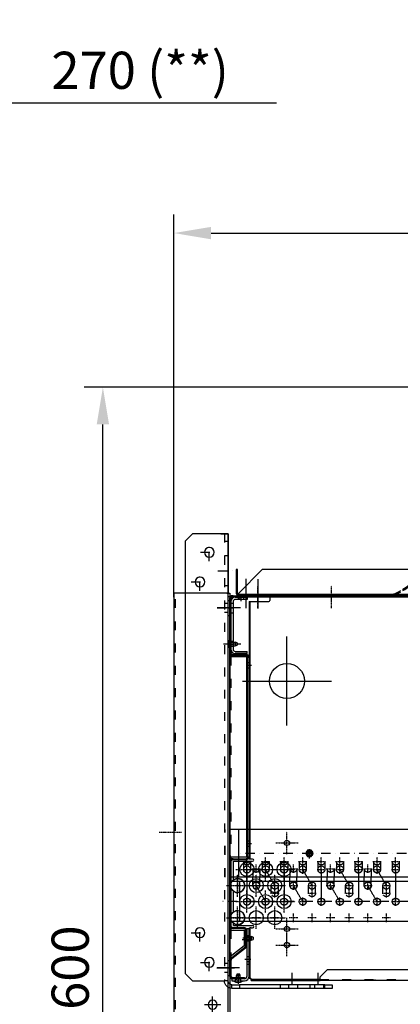
# Model space of a CAD drawing. Units: millimetres. Extents: x 0 to 14145, y -14193 to 9989.
# Drawn here: x 12028 to 12540, y 6908 to 8233 of the extents above; entities that cross this region are included whole.
import ezdxf

# ---------------------------------------------------------------- set-up
doc = ezdxf.new("R2010")
doc.units = ezdxf.units.MM
for name, pattern in [('ACAD_ISO02W100', [15, 12, -3]), ('ACAD_ISO03W100', [30, 12, -18]), ('DASHDOT', [1, 0.5, -0.25, 0, -0.25]), ('DASHED', [0.75, 0.5, -0.25]), ('TRATTOPUNTO', [25.4, 12.7, -6.35, 0, -6.35])]:
    doc.linetypes.add(name, pattern=pattern)
for name, color, linetype in [('1', 1, 'ACAD_ISO03W100'), ('A', 2, 'TRATTOPUNTO'), ('assi', 2, 'DASHDOT'), ('Centro', 2, 'Continuous'), ("Linea d'asse", 2, 'Continuous'), ('Q', 4, 'Continuous'), ('SPA', 7, 'Continuous'), ('Spigoli nascosti', 1, 'ACAD_ISO03W100'), ('Spigoli tangenti', 7, 'Continuous'), ('Spigoli visibili', 255, 'Continuous')]:
    doc.layers.add(name, color=color, linetype=linetype)
doc.layers.add('Convogliatore 230165003.ipt.1-AM_3', color=1, linetype='ACAD_ISO02W100', lineweight=25)
doc.styles.get("Standard").update_dxf_attribs({"font": 'txt.shx'})
doc.dimstyles.new('ISO-25', dxfattribs={"dimtxt": 2.5, "dimasz": 2.5, "dimexe": 1.25, "dimexo": 0.625, "dimtad": 1, "dimtxsty": 'Standard', "dimcen": 2.5, "dimadec": 0, "dimazin": 0, "dimtfac": 1, "dimtmove": 0, "dimatfit": 3, "dimfxl": 1, "dimarcsym": 0})

# ---------------------------------------------------------------- blocks, each defined once
blk = doc.blocks.new('AS')
at = {"layer": 'A'}
for p, q in [((-13.2, 0), (13.2, 0)), ((0, -13.2), (0, 13.2))]:
    blk.add_line(p, q, dxfattribs=at)
blk = doc.blocks.new('SPALLA')
for p, q in [((-169, 113.5), (-169, 115)), ((-163.5, 107), (-137, 107)), ((1143.5, 107), (1117, 107)), ((1149, 113.5), (1149, 115)), ((-158.7, -239.5), (-163.5, -239.5)), ((1138.8, -239.5), (1143.5, -239.5))]:
    blk.add_line(p, q)
for centre, start, end in [((-162, -401.5), 359.9892, 90.0108), ((1142, -401.5), 89.9892, 180.0108)]:
    blk.add_arc(centre, 1.5, start, end)
at = {"layer": 'assi'}
for p, q in [((-151.7, 98.3), (-151.7, 128.3)), ((-52.5, 98.3), (-52.5, 128.3)), ((490, 98.3), (490, 128.3)), ((1032.5, 98.3), (1032.5, 128.3)), ((1131.8, 98.3), (1131.8, 128.3)), ((-112.5, -232.8), (-112.5, -202.8)), ((490, -232.8), (490, -202.8)), ((1092.5, -232.8), (1092.5, -202.8)), ((-127.5, -217.8), (-97.5, -217.8)), ((475, -217.8), (505, -217.8)), ((1077.5, -217.8), (1107.5, -217.8)), ((-166.3, -268.5), (-166.3, -238.5)), ((-141.3, -268.5), (-141.3, -238.5)), ((-116.3, -268.5), (-116.3, -238.5)), ((1108.7, -268.5), (1108.7, -238.5)), ((1133.7, -268.5), (1133.7, -238.5)), ((1158.7, -268.5), (1158.7, -238.5)), ((-181.3, -253.5), (-151.3, -253.5)), ((-178.8, -290.2), (-178.8, -260.2)), ((-156.3, -253.5), (-126.3, -253.5)), ((-153.8, -290.2), (-153.8, -260.2)), ((-131.3, -253.5), (-101.3, -253.5)), ((-128.8, -290.2), (-128.8, -260.2)), ((1093.7, -253.5), (1123.7, -253.5)), ((1118.7, -253.5), (1148.7, -253.5)), ((1121.2, -290.2), (1121.2, -260.2)), ((1143.7, -253.5), (1173.7, -253.5)), ((1146.2, -290.2), (1146.2, -260.2)), ((-193.8, -275.2), (-163.8, -275.2)), ((-168.8, -275.2), (-138.8, -275.2)), ((-143.8, -275.2), (-113.8, -275.2)), ((1106.2, -275.2), (1136.2, -275.2)), ((1131.2, -275.2), (1161.2, -275.2)), ((-166.3, -311.8), (-166.3, -281.8)), ((-141.3, -311.8), (-141.3, -281.8)), ((-116.3, -311.8), (-116.3, -281.8)), ((1108.7, -311.8), (1108.7, -281.8)), ((1133.7, -311.8), (1133.7, -281.8)), ((1158.7, -311.8), (1158.7, -281.8)), ((-181.3, -296.8), (-151.3, -296.8)), ((-178.8, -333.5), (-178.8, -303.5)), ((-156.3, -296.8), (-126.3, -296.8)), ((-153.8, -333.5), (-153.8, -303.5)), ((-131.3, -296.8), (-101.3, -296.8)), ((-128.8, -333.5), (-128.8, -303.5)), ((1093.7, -296.8), (1123.7, -296.8)), ((1118.7, -296.8), (1148.7, -296.8)), ((1121.2, -333.5), (1121.2, -303.5)), ((1143.7, -296.8), (1173.7, -296.8)), ((1146.2, -333.5), (1146.2, -303.5)), ((-193.8, -318.5), (-163.8, -318.5)), ((-168.8, -318.5), (-138.8, -318.5)), ((-143.8, -318.5), (-113.8, -318.5)), ((-112.5, -348.6), (-112.5, -318.6)), ((490, -348.6), (490, -318.6)), ((1092.5, -348.6), (1092.5, -318.6)), ((1106.2, -318.5), (1136.2, -318.5)), ((1131.2, -318.5), (1161.2, -318.5)), ((-127.5, -333.6), (-97.5, -333.6)), ((-112.5, -370.3), (-112.5, -340.3)), ((475, -333.6), (505, -333.6)), ((490, -370.3), (490, -340.3)), ((1077.5, -333.6), (1107.5, -333.6)), ((1092.5, -370.3), (1092.5, -340.3)), ((-127.5, -355.3), (-97.5, -355.3)), ((475, -355.3), (505, -355.3)), ((1077.5, -355.3), (1107.5, -355.3))]:
    blk.add_line(p, q, dxfattribs=at)
at = {"layer": "Linea d'asse"}
for p, q in [((-112.5, -60), (-112.5, 60)), ((1092.5, -60), (1092.5, 60)), ((-172.5, 0), (-52.5, 0)), ((1152.5, 0), (1032.5, 0)), ((-105.5, -409.4), (-105.5, -392.9)), ((-70.5, -409.4), (-70.5, -392.9))]:
    blk.add_line(p, q, dxfattribs=at)
at = {"layer": 'SPA'}
for points in [[(436.5, 17.4), (441, 14.8), (445.5, 17.4), (445.5, 22.6), (441, 25.2), (436.5, 22.6)], [(491.5, 17.4), (496, 14.8), (500.5, 17.4), (500.5, 22.6), (496, 25.2), (491.5, 22.6)], [(834, 17.4), (838.5, 14.8), (843, 17.4), (843, 22.6), (838.5, 25.2), (834, 22.6)], [(436.5, -37.6), (441, -40.2), (445.5, -37.6), (445.5, -32.4), (441, -29.8), (436.5, -32.4)], [(834, -37.6), (838.5, -40.2), (843, -37.6), (843, -32.4), (838.5, -29.8), (834, -32.4)]]:
    blk.add_lwpolyline(points, close=True, dxfattribs=at)
at = {"layer": 'Spigoli nascosti', "linetype": 'DASHED', "lineweight": 25}
for p, q in [((-155.1, 115), (-155.1, 113.5)), ((-148.3, 115), (-148.3, 113.5)), ((-55.9, 115), (-55.9, 113.5)), ((-49.1, 115), (-49.1, 113.5)), ((486.6, 115), (486.6, 113.5)), ((493.4, 115), (493.4, 113.5)), ((1029.1, 115), (1029.1, 113.5)), ((1029.1, 115), (1029.1, 113.5)), ((1035.9, 115), (1035.9, 113.5)), ((1035.9, 115), (1035.9, 113.5)), ((1128.4, 115), (1128.4, 113.5)), ((1128.4, 115), (1128.4, 113.5)), ((1135.2, 115), (1135.2, 113.5)), ((1135.2, 115), (1135.2, 113.5)), ((-163.5, 24.9), (-162, 24.9)), ((-163.5, 18.1), (-162, 18.1)), ((1143.5, 24.9), (1142, 24.9)), ((1143.5, 18.1), (1142, 18.1)), ((-163.5, -215.1), (-162, -215.1)), ((-163.5, -221.9), (-162, -221.9)), ((1143.5, -215.1), (1142, -215.1)), ((1143.5, -221.9), (1142, -221.9)), ((-163.5, -342.6), (-162, -342.6)), ((1143.5, -342.6), (1142, -342.6)), ((-163.5, -349.4), (-162, -349.4)), ((1143.5, -349.4), (1142, -349.4)), ((-163.5, -371.1), (-162, -371.1)), ((-163.5, -377.9), (-162, -377.9)), ((1143.5, -371.1), (1142, -371.1)), ((1143.5, -377.9), (1142, -377.9)), ((-110, -403), (-110, -401.5)), ((-106.3, -403), (-106.3, -401.5)), ((-98.7, -403), (-98.7, -401.5)), ((-95, -403), (-95, -401.5)), ((-75, -403), (-75, -401.5)), ((-71.3, -403), (-71.3, -401.5)), ((-63.7, -403), (-63.7, -401.5)), ((-60, -403), (-60, -401.5)), ((-1, -403), (-1, -401.5)), ((6, -403), (6, -401.5)), ((974, -403), (974, -401.5)), ((981, -403), (981, -401.5)), ((1040, -403), (1040, -401.5)), ((1043.7, -403), (1043.7, -401.5)), ((1051.3, -403), (1051.3, -401.5)), ((1055, -403), (1055, -401.5)), ((1075, -403), (1075, -401.5)), ((1078.7, -403), (1078.7, -401.5)), ((1086.3, -403), (1086.3, -401.5)), ((1090, -403), (1090, -401.5))]:
    blk.add_line(p, q, dxfattribs=at)
at = {"layer": 'Spigoli nascosti'}
for p, q in [((-135.5, 113.5), (-135.5, 115)), ((1115.5, 113.5), (1115.5, 115)), ((-68, -401.5), (1048, -401.5))]:
    blk.add_line(p, q, dxfattribs=at)
at = {"layer": 'Spigoli visibili', "linetype": 'Continuous', "lineweight": 25}
for p, q in [((1149, 115), (-169, 115)), ((-169, 115), (-169, 113.5)), ((-169, 113.5), (1149, 113.5)), ((-163.5, 107), (-163.5, -239.5)), ((-162, -239.5), (-162, 107)), ((-135.5, 113.5), (-135.5, 108.5)), ((1115.5, 113.5), (1115.5, 108.5)), ((1142, 107), (1142, -239.5)), ((1143.5, -239.5), (1143.5, 107)), ((1149, 115), (1149, 113.5)), ((-184.5, -242.5), (-158.7, -242.5)), ((-184.5, -267.6), (-184.5, -242.5)), ((1138.8, -242.5), (1164.5, -242.5)), ((1164.5, -242.5), (1164.5, -245.9)), ((1164.5, -261.1), (1164.5, -289.2)), ((-184.5, -310.9), (-184.5, -282.7)), ((1164.5, -304.4), (1164.5, -329)), ((-184.5, -329), (-184.5, -326)), ((-184.5, -329), (-158.7, -329)), ((1164.5, -329), (1138.8, -329)), ((-163.5, -332), (-163.5, -400)), ((-163.5, -332), (-162, -332)), ((-162, -400), (-162, -332)), ((-160.5, -332), (-162, -332)), ((-160.5, -332), (-158.7, -332)), ((-160.5, -332), (-158.7, -332)), ((1138.8, -332), (1140.5, -332)), ((1142, -332), (1140.5, -332)), ((1142, -332), (1142, -400)), ((1143.5, -332), (1142, -332)), ((1143.5, -400), (1143.5, -332)), ((-68, -398), (-58, -388)), ((-58, -388), (1038, -388)), ((1038, -388), (1048, -398)), ((-163.5, -400), (-162, -400)), ((-68, -401.5), (-160.5, -401.5)), ((-160.5, -403), (-160.5, -401.5)), ((-160.5, -403), (-68, -403)), ((-68, -400), (-68, -398)), ((-68, -403), (-68, -400)), ((1048, -403), (-68, -403)), ((1048, -398), (1048, -400)), ((1048, -400), (1048, -403)), ((1140.5, -401.5), (1048, -401.5)), ((1048, -403), (1140.5, -403)), ((1140.5, -403), (1140.5, -401.5)), ((1143.5, -400), (1142, -400))]:
    blk.add_line(p, q, dxfattribs=at)
for centre, radius in [((-112.5, 0), 23.5), ((1092.5, 0), 23.5), ((-112.5, -217.8), 3.5), ((490, -217.8), 3.5), ((1092.5, -217.8), 3.5), ((-166.3, -253.5), 9.5), ((-141.3, -253.5), 9.5), ((-116.3, -253.5), 9.5), ((1108.7, -253.5), 9.5), ((1133.7, -253.5), 9.5), ((-153.8, -275.2), 9.5), ((-128.8, -275.2), 9.5), ((1121.2, -275.2), 9.5), ((1146.2, -275.2), 9.5), ((-166.3, -296.8), 9.5), ((-141.3, -296.8), 9.5), ((-116.3, -296.8), 9.5), ((1108.7, -296.8), 9.5), ((1133.7, -296.8), 9.5), ((-153.8, -318.5), 9.5), ((-128.8, -318.5), 9.5), ((1121.2, -318.5), 9.5), ((1146.2, -318.5), 9.5), ((-112.5, -333.6), 3.5), ((490, -333.6), 3.5), ((1092.5, -333.6), 3.5), ((-112.5, -355.3), 3.5), ((490, -355.3), 3.5), ((1092.5, -355.3), 3.5)]:
    blk.add_circle(centre, radius, dxfattribs=at)
for centre, radius, start, end in [((-137, 108.5), 1.5, 270, 0), ((1117, 108.5), 1.5, 180, 270), ((-158.7, -241), 1.5, 270.001, 90.001), ((1138.8, -241), 1.5, 89.999, 269.999), ((1158.7, -253.5), 9.5, 52.7371, 307.2629), ((-178.8, -275.2), 9.5, 232.7674, 127.2326), ((1158.7, -296.8), 9.5, 52.7371, 307.2629), ((-178.8, -318.5), 9.5, 232.7674, 127.2326), ((-158.7, -330.5), 1.5, 270, 90), ((1138.8, -330.5), 1.5, 90, 270)]:
    blk.add_arc(centre, radius, start, end, dxfattribs=at)
at = {"layer": 'SPA', "xscale": -1}
for p in [(441, 20), (496, 20), (838.5, 20), (441, -35), (838.5, -35)]:
    blk.add_blockref('AS', p, dxfattribs=at)
blk = doc.blocks.new('LineaAsse2d18')
at = {"layer": "Linea d'asse", "lineweight": 25}
blk.add_line((2529.9, 772.7), (2536.4, 772.7), dxfattribs=at)
blk = doc.blocks.new('LineaAsse2d19')
at = {"layer": "Linea d'asse", "lineweight": 25}
blk.add_line((2529.9, 821.2), (2536.4, 821.2), dxfattribs=at)
blk = doc.blocks.new('LineaAsse2d22')
at = {"layer": "Linea d'asse", "lineweight": 25}
blk.add_line((2529.9, 336.7), (2536.4, 336.7), dxfattribs=at)
blk = doc.blocks.new('LineaAsse2d20')
at = {"layer": "Linea d'asse", "lineweight": 25}
blk.add_line((2554.4, 744.2), (2560.9, 744.2), dxfattribs=at)
blk = doc.blocks.new('LineaAsse2d21')
at = {"layer": "Linea d'asse", "lineweight": 25}
blk.add_line((2554.4, 504.2), (2560.9, 504.2), dxfattribs=at)
blk = doc.blocks.new('LineaAsse2d14')
at = {"layer": "Linea d'asse", "lineweight": 25}
blk.add_line((1385.4, 1194.1), (1362.4, 1194.1), dxfattribs=at)
blk = doc.blocks.new('LineaAsse2d17')
at = {"layer": "Linea d'asse", "lineweight": 25}
blk.add_line((1565.5, 1203.1), (1565.5, 1211.1), dxfattribs=at)
blk = doc.blocks.new('COPERCHIO L')
for p, q in [((0.3, -46), (2.7, -46)), ((0.3, -51), (2.7, -51)), ((2.7, -46), (2.7, -51)), ((5.2, -47), (2.7, -46)), ((2.7, -51), (5.2, -50)), ((5.2, -47), (5.2, -50)), ((21.8, -442), (24.2, -442)), ((21.8, -447), (24.2, -447)), ((26.7, -443), (24.2, -442)), ((24.2, -442), (24.2, -447)), ((24.2, -447), (26.7, -446)), ((26.7, -443), (26.7, -446)), ((5.3, -492.2), (4.3, -494.7)), ((4.3, -494.7), (9.3, -494.7)), ((4.3, -497.1), (4.3, -494.7)), ((5.3, -492.2), (8.3, -492.2)), ((9.3, -494.7), (8.3, -492.2)), ((9.3, -497.1), (9.3, -494.7))]:
    blk.add_line(p, q)
for centre, start, end in [((2.7, -48.5), 142.0495, 217.9505), ((24.2, -444.5), 142.0495, 217.9505), ((6.8, -494.6), 232.0495, 307.9505)]:
    blk.add_arc(centre, 9.46, start, end)
at = {"layer": '1', "color": 1}
for p, q in [((-3.2, -45.1), (-1.2, -45.1)), ((-3.2, -46), (-0.4, -46)), ((-3.2, -51), (-0.8, -51)), ((18.3, -441.1), (20.3, -441.1)), ((18.3, -442), (21.1, -442)), ((18.3, -447), (20.7, -447)), ((18.3, -447.9), (20.3, -447.9)), ((4.3, -500.6), (4.3, -497.8)), ((9.3, -500.6), (9.3, -498.1))]:
    blk.add_line(p, q, dxfattribs=at)
at = {"layer": 'A', "color": 2}
for p, q in [((4.1, -48.5), (-12.1, -48.5)), ((-4.7, -48.5), (-2.7, -48.5)), ((25.6, -444.5), (9.4, -444.5)), ((16.8, -444.5), (18.8, -444.5)), ((6.8, -493.3), (6.8, -509.4)), ((6.8, -502), (6.8, -500))]:
    blk.add_line(p, q, dxfattribs=at)
at = {"layer": 'assi', "lineweight": 25}
for p, q in [((8.3, 19), (8.3, 12.5)), ((17.3, 19), (17.3, 12.5))]:
    blk.add_line(p, q, dxfattribs=at)
at = {"layer": "Linea d'asse", "lineweight": 25}
for p, q in [((2.3, -48.5), (-5.7, -48.5)), ((23.8, -444.5), (15.8, -444.5)), ((23.8, -473), (15.8, -473)), ((6.8, -495), (6.8, -503)), ((6.8, -500.9), (6.8, -495.4)), ((6.8, -504.5), (6.8, -496.5))]:
    blk.add_line(p, q, dxfattribs=at)
at = {"layer": "Linea d'asse"}
blk.add_line((12.1, -446), (23.2, -446), dxfattribs=at)
at = {"layer": 'Spigoli nascosti', "color": 1, "linetype": 'DASHED', "lineweight": 25, "true_color": 0xff0000}
for p, q in [((4.9, 16.5), (4.9, 15)), ((11.7, 16.5), (11.7, 15)), ((13.9, 16.5), (13.9, 15)), ((20.7, 16.5), (20.7, 15)), ((21.3, -441.1), (18.3, -441.1)), ((21.3, -447.9), (18.3, -447.9)), ((21.3, -469.6), (18.3, -469.6)), ((21.3, -476.4), (18.3, -476.4)), ((3.3, -502), (3.3, -499)), ((10.3, -502), (10.3, -499))]:
    blk.add_line(p, q, dxfattribs=at)
at = {"layer": 'Spigoli nascosti', "color": 1, "lineweight": 25, "true_color": 0xff0000}
for p, q in [((7.3, 11.5), (7.3, 14.5)), ((14.3, 11.5), (14.3, 14.5)), ((-4.7, 8), (-3.2, 8)), ((-4.7, 3.4), (-3.2, 3.4)), ((-3.2, 6.5), (-0.2, 6.5)), ((-4.7, -3.4), (-3.2, -3.4)), ((-4.7, -8), (-3.2, -8)), ((-3.2, 0), (-0.2, 0)), ((-3.2, -6.5), (-0.2, -6.5)), ((-4.7, -45.1), (-3.2, -45.1)), ((-4.7, -45.1), (-3.2, -45.1)), ((-4.7, -51.9), (-3.2, -51.9)), ((-0.2, -45.1), (-3.2, -45.1)), ((-0.2, -51.9), (-3.2, -51.9)), ((19.8, -73.6), (21.3, -73.6)), ((19.8, -80.4), (21.3, -80.4)), ((19.8, -313.6), (21.3, -313.6)), ((19.8, -320.4), (21.3, -320.4)), ((16.8, -441.1), (18.3, -441.1)), ((16.8, -450.9), (18.3, -450.9)), ((-4.7, -478), (-3.2, -478)), ((-4.7, -484.5), (-3.2, -484.5)), ((-4.7, -491), (-3.2, -491)), ((3.3, -499), (3.3, -497.5)), ((10.3, -499), (10.3, -497.5))]:
    blk.add_line(p, q, dxfattribs=at)
at = {"layer": 'Spigoli visibili', "color": 7, "linetype": 'Continuous', "lineweight": 25, "true_color": 0xffffff}
for p, q in [((-0.2, 16.5), (23.3, 16.5)), ((23.3, 15), (-0.2, 15)), ((23.3, 15), (23.3, 16.5)), ((21.3, -432), (18.3, -432)), ((18.3, -432), (18.3, -480)), ((21.3, -480), (21.3, -432)), ((21.3, -480), (18.3, -480)), ((18.3, -480), (18.3, -496)), ((21.3, -496), (21.3, -480)), ((15.3, -499), (-1.7, -499)), ((-1.7, -499), (-1.7, -502)), ((-1.7, -502), (15.3, -502))]:
    blk.add_line(p, q, dxfattribs=at)
at = {"layer": 'Spigoli visibili', "color": 7, "lineweight": 25, "true_color": 0xffffff}
for p, q in [((2.8, 14.5), (18.8, 14.5)), ((18.8, 14.5), (18.8, 11.5)), ((-4.7, -59.5), (-4.7, 12)), ((-3.2, 12), (-3.2, -59.5)), ((-3.2, -55.5), (-3.2, 8.5)), ((-0.2, 8.5), (-0.2, -55.5)), ((18.8, 11.5), (2.8, 11.5)), ((-0.2, -62.5), (16.8, -62.5)), ((16.8, -64), (-0.2, -64)), ((2.8, -58.5), (18.8, -58.5)), ((18.8, -61.5), (2.8, -61.5)), ((18.8, -61.5), (18.8, -58.5)), ((19.8, -334.5), (19.8, -67)), ((21.3, -67), (21.3, -334.5)), ((-4.7, -427), (-4.7, -342)), ((-3.2, -342), (-3.2, -427)), ((-0.2, -337.5), (16.8, -337.5)), ((16.8, -339), (-0.2, -339)), ((-0.2, -430), (13.8, -430)), ((13.8, -431.5), (-0.2, -431.5)), ((16.8, -454.3), (16.8, -434.5)), ((18.3, -434.5), (18.3, -454.3)), ((-2.9, -471.2), (15.7, -456.6)), ((16.6, -457.8), (-2, -472.4)), ((-4.7, -494.5), (-4.7, -474.7)), ((-3.2, -474.7), (-3.2, -494.5)), ((-0.2, -497.5), (15.3, -497.5)), ((15.3, -499), (-0.2, -499)), ((15.3, -497.5), (15.3, -499))]:
    blk.add_line(p, q, dxfattribs=at)
at = {"layer": 'Spigoli visibili', "color": 7, "linetype": 'Continuous', "lineweight": 25, "true_color": 0xffffff}
for centre, radius, start, end in [((-0.2, 12), 4.5, 90, 180), ((-0.2, 12), 3, 90, 180), ((15.3, -496), 6, 270, 0), ((15.3, -496), 3, 270, 0)]:
    blk.add_arc(centre, radius, start, end, dxfattribs=at)
at = {"layer": 'Spigoli visibili', "color": 7, "lineweight": 25, "true_color": 0xffffff}
for centre, radius, start, end in [((2.8, 8.5), 6, 90, 180), ((2.8, 8.5), 3, 90, 180), ((-0.2, -59.5), 4.5, 180, 270), ((2.8, -55.5), 6, 180, 270), ((-0.2, -59.5), 3, 180, 270), ((2.8, -55.5), 3, 180, 270), ((16.8, -67), 4.5, 0, 90), ((16.8, -67), 3, 0, 90), ((-0.2, -342), 4.5, 90, 180), ((-0.2, -342), 3, 90, 180), ((16.8, -334.5), 3, 270, 0), ((16.8, -334.5), 4.5, 270, 0), ((-0.2, -427), 4.5, 180, 270), ((-0.2, -427), 3, 180, 270), ((13.8, -434.5), 4.5, 0, 90), ((13.8, -434.5), 3, 0, 90), ((13.8, -454.3), 3, 308.0136, 0), ((13.8, -454.3), 4.5, 308.0136, 0), ((-0.2, -474.7), 4.5, 128.0136, 180), ((-0.2, -474.7), 3, 128.0136, 180), ((-0.2, -494.5), 4.5, 180, 270), ((-0.2, -494.5), 3, 180, 270)]:
    blk.add_arc(centre, radius, start, end, dxfattribs=at)
at = {"layer": "Linea d'asse"}
for name, p in [('LineaAsse2d17', (-1554.7, -1194.1)), ('LineaAsse2d14', (-1375.4, -1194.1)), ('LineaAsse2d19', (-2536.4, -821.2)), ('LineaAsse2d14', (-1375.2, -1242.6)), ('LineaAsse2d18', (-2536.4, -821.2)), ('LineaAsse2d20', (-2536.4, -821.2)), ('LineaAsse2d21', (-2536.4, -821.2)), ('LineaAsse2d22', (-2536.4, -821.2))]:
    blk.add_blockref(name, p, dxfattribs=at)
blk = doc.blocks.new('PROT COLL LATO SX')
for p, q in [((-19.5, 368), (-19.5, 447)), ((-18, 447), (-18, 368)), ((-16.5, 450), (4.5, 450)), ((4.5, 448.5), (-16.5, 448.5)), ((4.5, 450), (4.5, 448.5)), ((-19.5, 98), (-19.5, 368)), ((-16.5, 368), (-19.5, 368)), ((-16.5, 368), (3, 368)), ((3, 368), (3, 98)), ((-19.5, 0), (-19.5, 98)), ((-16.5, 98), (-19.5, 98)), ((-18, 98), (-18, 0)), ((3, 98), (-16.5, 98)), ((-19.5, -34.2), (-19.5, 0)), ((-19.5, 0), (-16.5, 0)), ((-16.5, 0), (0, 0)), ((0, 0), (0, -21.3)), ((0, -21.3), (-16.5, -34.2)), ((-19.5, -34.2), (-16.5, -34.2)), ((-19.5, -35.3), (-19.5, -34.2)), ((-19.5, -62.5), (-19.5, -35.3)), ((-18, -34.2), (-18, -35.3)), ((-18, -35.3), (-18, -62.5)), ((-16.5, -64), (0.5, -64)), ((0.5, -65.5), (-16.5, -65.5)), ((0.5, -64), (0.5, -65.5))]:
    blk.add_line(p, q)
for centre, radius, start, end in [((-16.5, 447), 3, 90, 180), ((-16.5, 447), 1.5, 90, 180), ((-16.5, -62.5), 3, 180, 270), ((-16.5, -62.5), 1.5, 180, 270)]:
    blk.add_arc(centre, radius, start, end)
at = {"layer": 'Centro', "lineweight": 25}
blk.add_line((-5.6, 433.5), (-31.6, 433.5), dxfattribs=at)
at = {"layer": "Linea d'asse", "lineweight": 25}
for p, q in [((-7, 446), (-7, 452.5)), ((-8, -67.9), (-8, -61.4))]:
    blk.add_line(p, q, dxfattribs=at)
at = {"layer": 'Spigoli nascosti', "color": 1, "lineweight": 25, "true_color": 0xff0000}
for p, q in [((-19.5, 441.5), (-18, 441.5)), ((-10.5, 450), (-10.5, 448.5)), ((-3.5, 450), (-3.5, 448.5)), ((-19.5, 425.5), (-18, 425.5)), ((-19.5, 388.5), (-18, 388.5)), ((-19.5, 381.5), (-18, 381.5)), ((-18, 368), (-18, 98)), ((-18, 300), (-19.5, 300)), ((-19.5, 100), (-18, 100)), ((-18, 0), (-18, -34.2)), ((-19.5, -44.5), (-18, -44.5)), ((-19.5, -51), (-18, -51)), ((-19.5, -57.5), (-18, -57.5)), ((-11.5, -64), (-11.5, -65.5)), ((-4.5, -64), (-4.5, -65.5))]:
    blk.add_line(p, q, dxfattribs=at)
blk = doc.blocks.new('CONVOGLIATORE LATO SPALLA')
for p, q in [((188.5, -1.5), (188.5, -858.5)), ((190, -1.5), (188.5, -1.5)), ((190, -1.5), (190, -858.5)), ((187, -31), (89, -31)), ((187, -829), (89, -829)), ((188.5, -858.5), (190, -858.5))]:
    blk.add_line(p, q)
for points in [[(177.4, -132.8), (174.8, -128.3), (177.4, -123.8), (182.6, -123.8), (185.2, -128.3), (182.6, -132.8)], [(177.4, -736.2), (174.8, -740.7), (177.4, -745.2), (182.6, -745.2), (185.2, -740.7), (182.6, -736.2)]]:
    blk.add_lwpolyline(points, close=True)
for centre in [(180, -128.3), (180, -740.7)]:
    blk.add_circle(centre, 7)
for centre, radius, start, end in [((93.6, 68.6), 99.7, 238.8622, 267.394), ((187, -29.5), 1.5, 270, 0), ((93.6, -928.6), 99.7, 92.606, 121.1378), ((187, -830.5), 1.5, 0, 90)]:
    blk.add_arc(centre, radius, start, end)
at = {"layer": '1'}
for p, q in [((187, -32.5), (89, -32.5)), ((187, -827.5), (89, -827.5))]:
    blk.add_line(p, q, dxfattribs=at)
for centre, radius, start, end in [((93.6, 68.6), 101.2, 239.3738, 267.4134), ((187, -29.5), 3, 270, 300), ((187, -29.5), 3, 308.6593, 0), ((93.6, -928.6), 101.2, 92.5866, 120.6262), ((187, -830.5), 3, 60, 90), ((187, -830.5), 3, 0, 55.3806), ((93.6, -928.6), 101.2, 120.9574, 157.5701), ((93.6, -928.6), 99.7, 121.415, 157.5701)]:
    blk.add_arc(centre, radius, start, end, dxfattribs=at)
at = {"layer": 'A', "linetype": 'ByBlock'}
for p, q in [((22.5, 227.8), (-17.1, 227.8)), ((22.3, 211.8), (-17.3, 211.8)), ((-19.3, -434.5), (206, -434.5)), ((22.3, -860), (-17.3, -860)), ((22.3, -1071.8), (-17.3, -1071.8)), ((22.4, -1087.8), (-17.2, -1087.8))]:
    blk.add_line(p, q, dxfattribs=at)
at = {"layer": 'A'}
blk.add_line((22.3, 0), (-17.3, 0), dxfattribs=at)
at = {"layer": 'A', "linetype": 'ByBlock', "ltscale": 0.1}
blk.add_line((21, -430), (-18.6, -430), dxfattribs=at)
at = {"layer": 'A', "linetype": 'ByBlock', "lineweight": 25, "ltscale": 0.1}
blk.add_line((-14.7, -430), (15.3, -430), dxfattribs=at)
at = {"layer": 'A', "linetype": 'DASHED', "lineweight": 25}
blk.add_line((21.3, -430), (14.8, -430), dxfattribs=at)
at = {"layer": 'Convogliatore 230165003.ipt.1-AM_3', "linetype": 'ACAD_ISO02W100', "lineweight": 25}
for radius, end in [(101.2, 238.784), (99.7, 238.0823)]:
    blk.add_arc((93.6, 68.6), radius, 202.4299, end, dxfattribs=at)
at = {"layer": 'Spigoli nascosti', "linetype": 'DASHED', "lineweight": 25}
for p, q in [((1.5, 231.2), (0, 231.2)), ((1.5, -1097.2), (1.5, 237.7)), ((1.5, 224.2), (0, 224.2)), ((1.5, 215.2), (0, 215.2)), ((1.5, 208.2), (0, 208.2)), ((1.5, 3.5), (0, 3.5)), ((1.5, -3.5), (0, -3.5)), ((1.5, -426.5), (0, -426.5)), ((0, -430.5), (1.5, -430.5)), ((0, -430.5), (1.5, -430.5)), ((1.5, -433.5), (0, -433.5)), ((0, -438.5), (1.5, -438.5)), ((0, -438.5), (1.5, -438.5)), ((1.5, -856.5), (0, -856.5)), ((1.5, -863.5), (0, -863.5)), ((1.5, -1067.7), (0, -1067.7)), ((1.5, -1074.7), (0, -1074.7)), ((1.5, -1084.2), (0, -1084.2)), ((1.5, -1091.2), (0, -1091.2))]:
    blk.add_line(p, q, dxfattribs=at)
for centre, start, end in [((1.5, 25), 180, 198.7522), ((1.5, -885), 161.2478, 180)]:
    blk.add_arc(centre, 1.5, start, end, dxfattribs=at)
at = {"layer": 'Spigoli visibili', "linetype": 'Continuous', "lineweight": 25}
for p, q in [((35, 240.8), (3, 240.8)), ((3, 240.8), (3, 239.2)), ((3, 239.2), (35, 239.2)), ((35, 239.2), (35, 240.8)), ((0, 237.7), (0, -1097.8)), ((3, 237.7), (0, 237.7)), ((3, 237.7), (35, 205.8)), ((35, -1065.2), (35, 205.8)), ((35, -1065.8), (3, -1097.8)), ((0, -1097.8), (3, -1097.8)), ((35, -1099.2), (3, -1099.2)), ((3, -1099.2), (3, -1100.8)), ((35, -1100.8), (35, -1099.2)), ((3, -1100.8), (35, -1100.8))]:
    blk.add_line(p, q, dxfattribs=at)
for centre, radius, start, end in [((3, 237.7), 3, 90, 180), ((3, 237.7), 1.5, 90, 180), ((3, -1097.8), 3, 180, 270), ((3, -1097.8), 1.5, 180, 270)]:
    blk.add_arc(centre, radius, start, end, dxfattribs=at)
at = {"xscale": -1, "rotation": 180}
blk.add_blockref('AS', (180, -128.3), dxfattribs=at)
blk.add_blockref('AS', (180, -740.7))
blk = doc.blocks.new('Centro2d22')
at = {"layer": 'Centro', "lineweight": 25}
for p, q in [((1544.4, 1631), (1544.4, 1614)), ((1552.9, 1622.5), (1535.9, 1622.5))]:
    blk.add_line(p, q, dxfattribs=at)
blk = doc.blocks.new('Centro2d23')
at = {"layer": 'Centro', "lineweight": 25}
for p, q in [((1504.4, 1631), (1504.4, 1614)), ((1512.9, 1622.5), (1495.9, 1622.5))]:
    blk.add_line(p, q, dxfattribs=at)
blk = doc.blocks.new('PIEDE LA')
at = {"layer": 'assi'}
for p, q in [((302, 64.8), (302, 94.8)), ((1127, 64.8), (1127, 94.8))]:
    blk.add_line(p, q, dxfattribs=at)
at = {"layer": 'Centro', "lineweight": 25}
for p, q in [((534, 12), (534, 34)), ((664, 12), (664, 34)), ((714, 12), (714, 34)), ((1024, 12), (1024, 34)), ((1074, 12), (1074, 34)), ((0, -13.3), (0, 16.7)), ((484.5, -13.3), (484.5, 16.7)), ((545, 23), (523, 23)), ((675, 23), (653, 23)), ((725, 23), (703, 23)), ((969, -13.3), (969, 16.7)), ((1035, 23), (1013, 23)), ((1085, 23), (1063, 23))]:
    blk.add_line(p, q, dxfattribs=at)
at = {"layer": 'Spigoli nascosti', "lineweight": 25}
for p, q in [((1260, 73), (-20, 73)), ((1265, -2), (1265, 71)), ((1300, -2), (1300, 71)), ((1303, 31), (1300, 31)), ((1303, 18), (1300, 18)), ((-10, 2), (-10, 0)), ((10, 2), (10, 0)), ((474.5, 2), (474.5, 0)), ((494.5, 2), (494.5, 0)), ((959, 2), (959, 0)), ((979, 2), (979, 0))]:
    blk.add_line(p, q, dxfattribs=at)
at = {"layer": 'Spigoli visibili', "lineweight": 25}
for p, q in [((-20, 75), (1260, 75)), ((-20, 71), (-20, 75)), ((-20, 4), (-20, 71)), ((1260, 75), (1260, 71)), ((1300, 71), (1260, 71)), ((1265, 71), (1297, 71)), ((1297, 71), (1303, 71)), ((1300, 71), (1300, 4)), ((1303, 71), (1303, -2)), ((-20, 4), (-20, 2)), ((-15, 2), (-20, 2)), ((-20, 2), (-20, 0)), ((-20, 0), (-15, 0)), ((1295, 2), (-15, 2)), ((-15, 0), (-15, 2)), ((-15, 0), (1295, 0)), ((1300, 2), (1295, 2)), ((1295, 2), (1295, 0)), ((1295, 0), (1300, 0)), ((1300, 4), (1300, 2)), ((1300, 0), (1300, 2)), ((1297, -2), (1265, -2)), ((1297, -2), (1303, -2))]:
    blk.add_line(p, q, dxfattribs=at)
for centre, radius in [((1285, 55), 3.5), ((1285, 55), 3.5), ((534, 23), 6), ((664, 23), 6), ((714, 23), 6), ((1024, 23), 6), ((1074, 23), 6), ((1285, 15), 3.5), ((1285, 15), 3.5)]:
    blk.add_circle(centre, radius, dxfattribs=at)
at = {"layer": 'Centro', "rotation": 270}
for name in ['Centro2d23', 'Centro2d22']:
    blk.add_blockref(name, (-337.5, 1559.4), dxfattribs=at)
blk = doc.blocks.new('GOLFARE LATO')
for p, q in [((239.5, 299.2), (239.5, 219.2)), ((239.5, 299.2), (287.5, 299.2)), ((287.5, 299.2), (297.5, 289.2)), ((297.5, 289.2), (297.5, 219.2)), ((239.5, 219.2), (297.5, 219.2))]:
    blk.add_line(p, q)
for centre in [(265, 274.2), (277.5, 234.2)]:
    blk.add_circle(centre, 6.5)
at = {"layer": '1', "linetype": 'Continuous', "lineweight": 25}
for p, q in [((239.5, -302.8), (239.5, 299.2)), ((249.5, 299.2), (239.5, 299.2)), ((249.5, 299.2), (287.5, 299.2)), ((297.5, 289.2), (287.5, 299.2)), ((297.5, 289.2), (297.5, -292.8)), ((287.5, -302.8), (249.5, -302.8)), ((287.5, -302.8), (297.5, -292.8))]:
    blk.add_line(p, q, dxfattribs=at)
at = {"layer": '1', "lineweight": 25}
for p, q in [((244.5, 299.2), (244.5, -302.8)), ((244.5, 289.2), (239.5, 289.2)), ((239.5, 269.2), (244.5, 269.2)), ((239.5, 229.2), (244.5, 229.2)), ((239.5, 205.2), (244.5, 205.2)), ((239.5, 193.2), (244.5, 193.2))]:
    blk.add_line(p, q, dxfattribs=at)
at = {"layer": '1', "linetype": 'Continuous', "lineweight": 25}
for centre in [(265, 274.2), (277.5, 234.2), (277.5, -237.8), (265, -277.8)]:
    blk.add_circle(centre, 6.5, dxfattribs=at)
at = {"layer": 'A'}
for p, q in [((265, 262.2), (265, 286.2)), ((277, 274.2), (253, 274.2)), ((253.4, 249.2), (231.4, 249.2)), ((277.5, 222.2), (277.5, 246.2)), ((289.5, 234.2), (265.5, 234.2)), ((254.4, 199.2), (230.4, 199.2)), ((289.5, -237.8), (265.5, -237.8)), ((277.5, -249.8), (277.5, -225.8)), ((277, -277.8), (253, -277.8)), ((265, -289.8), (265, -265.8))]:
    blk.add_line(p, q, dxfattribs=at)
at = {"layer": "Linea d'asse"}
blk.add_line((255, -285.3), (231, -285.3), dxfattribs=at)
at = {"layer": 'Spigoli nascosti', "lineweight": 25}
for p, q in [((239.5, -279.3), (244.5, -279.3)), ((239.5, -291.3), (244.5, -291.3)), ((239.5, -302.8), (244.5, -302.8)), ((111.5, -307.8), (111.5, -312.8)), ((123.5, -307.8), (123.5, -312.8)), ((129.5, -307.8), (129.5, -312.8)), ((146.5, -307.8), (146.5, -312.8)), ((158.5, -307.8), (158.5, -312.8)), ((169.5, -307.8), (169.5, -312.8))]:
    blk.add_line(p, q, dxfattribs=at)
at = {"layer": 'Spigoli tangenti', "linetype": 'Continuous', "lineweight": 25}
blk.add_line((249.5, -302.8), (244.5, -302.8), dxfattribs=at)
at = {"layer": 'Spigoli visibili', "linetype": 'Continuous', "lineweight": 25}
for p, q in [((109.5, -307.8), (99.5, -307.8)), ((99.5, -307.8), (99.5, -312.8)), ((99.5, -312.8), (109.5, -312.8)), ((109.5, -307.8), (224.5, -307.8)), ((109.5, -312.8), (109.5, -307.8)), ((109.5, -312.8), (224.5, -312.8)), ((234.5, -307.8), (224.5, -307.8)), ((224.5, -307.8), (224.5, -312.8)), ((224.5, -312.8), (234.5, -312.8)), ((234.5, -312.8), (234.5, -307.8))]:
    blk.add_line(p, q, dxfattribs=at)
for radius in [10, 5]:
    blk.add_arc((234.5, -302.8), radius, 270, 0, dxfattribs=at)
blk = doc.blocks.new('*D115')
at = {"layer": 'Defpoints', "color": 0, "transparency": 16777216}
for p in [(13744.6, 7946.2), (12235.6, 7443.5), (13744.6, 7433.8)]:
    blk.add_point(p, dxfattribs=at)
at = {"layer": 'Q', "color": 0, "lineweight": -2, "transparency": 16777216}
for p, q in [((12235.6, 7456), (12235.6, 7971.2)), ((13744.6, 7446.3), (13744.6, 7971.2)), ((12285.6, 7946.2), (13694.6, 7946.2))]:
    blk.add_line(p, q, dxfattribs=at)
at = {"layer": 'Q', "color": 0, "transparency": 16777216}
for points in [[(12285.6, 7954.5), (12285.6, 7937.8), (12235.6, 7946.2)], [(13694.6, 7954.5), (13694.6, 7937.8), (13744.6, 7946.2)]]:
    blk.add_solid(points, dxfattribs=at)
at = {"layer": 'Q', "color": 0, "transparency": 16777216, "insert": (12990.1, 7983.7), "char_height": 50, "attachment_point": 5}
blk.add_mtext('1509', dxfattribs=at)
blk = doc.blocks.new('*D116')
at = {"layer": 'Defpoints', "color": 0, "transparency": 16777216}
for p in [(12140, 7738.6), (12994.6, 7738.6), (12256.9, 6138.6)]:
    blk.add_point(p, dxfattribs=at)
at = {"layer": 'Q', "color": 0, "lineweight": -2, "transparency": 16777216}
for p, q in [((12982.1, 7738.6), (12115, 7738.6)), ((12140, 6188.6), (12140, 7688.6)), ((12244.4, 6138.6), (12115, 6138.6))]:
    blk.add_line(p, q, dxfattribs=at)
at = {"layer": 'Q', "color": 0, "transparency": 16777216}
for points in [[(12131.7, 7688.6), (12148.3, 7688.6), (12140, 7738.6)], [(12131.7, 6188.6), (12148.3, 6188.6), (12140, 6138.6)]]:
    blk.add_solid(points, dxfattribs=at)
at = {"layer": 'Q', "color": 0, "transparency": 16777216, "insert": (12102.5, 6938.6), "char_height": 50, "attachment_point": 5, "rotation": 90}
blk.add_mtext('1600', dxfattribs=at)
blk = doc.blocks.new('A$C07FE6908')
for p, q in [((1311, 53.6), (-11, 53.6)), ((-11, -10.4), (-11, 53.6)), ((1311, -10.4), (-11, -10.4)), ((7.8, -21.7), (7.8, -10.4)), ((17.2, -21.7), (17.2, -10.4)), ((57.8, -21.7), (57.8, -10.4)), ((67.2, -21.7), (67.2, -10.4)), ((107.8, -21.7), (107.8, -10.4)), ((117.2, -21.7), (117.2, -10.4)), ((157.8, -21.7), (157.8, -10.4)), ((167.2, -21.7), (167.2, -10.4)), ((1310, -16.3), (-10, -16.3)), ((-10, -16.3), (-10, -70.3)), ((1310, -70.3), (-10, -70.3))]:
    blk.add_line(p, q)
at = {"color": 1, "linetype": 'DASHED'}
for p, q in [((0, 0), (0, -43.3)), ((37.5, -21.7), (25, 0)), ((50, 0), (50, -43.3)), ((87.5, -21.7), (75, 0)), ((100, 0), (100, -43.3)), ((137.5, -21.7), (125, 0)), ((150, 0), (150, -43.3)), ((187.5, -21.7), (175, 0)), ((200, 0), (200, -43.3)), ((25, -43.3), (12.5, -21.7)), ((75, -43.3), (62.5, -21.7)), ((125, -43.3), (112.5, -21.7)), ((175, -43.3), (162.5, -21.7))]:
    blk.add_line(p, q, dxfattribs=at)
blk.add_lwpolyline([(81.5, 25.9), (79, 21.6), (81.5, 17.3), (86.5, 17.3), (89, 21.6), (86.5, 25.9)], close=True)
for centre, radius in [((84, 21.6), 4.33), ((84, 21.6), 2.69), ((84, 21.6), 2.48), ((0, 0), 4.75), ((25, 0), 4.75), ((50, 0), 4.75), ((75, 0), 4.75), ((100, 0), 4.75), ((125, 0), 4.75), ((150, 0), 4.75), ((175, 0), 4.75), ((200, 0), 4.75), ((-12.5, -21.7), 9.5), ((12.5, -21.7), 4.75), ((37.5, -21.7), 4.75), ((62.5, -21.7), 4.75), ((87.5, -21.7), 4.75), ((112.5, -21.7), 4.75), ((137.5, -21.7), 4.75), ((162.5, -21.7), 4.75), ((187.5, -21.7), 4.75), ((0, -43.3), 4.75), ((25, -43.3), 4.75), ((50, -43.3), 4.75), ((75, -43.3), 4.75), ((100, -43.3), 4.75), ((125, -43.3), 4.75), ((150, -43.3), 4.75), ((175, -43.3), 4.75), ((200, -43.3), 4.75), ((-12.5, -64.9), 9.5)]:
    blk.add_circle(centre, radius)
for centre in [(12.5, -21.7), (62.5, -21.7), (112.5, -21.7), (162.5, -21.7)]:
    blk.add_arc(centre, 4.75, 180, 0)
at = {"layer": '1'}
for p, q in [((-29.5, -10.4), (-29.5, 53.6)), ((-11, 53.6), (-29.5, 53.6)), ((-4.8, 10.7), (-4.8, 0)), ((4.8, 10.7), (4.8, 0)), ((7.8, 1), (7.8, -10.4)), ((17.2, 1), (17.2, -10.4)), ((20.2, 10.7), (20.2, 0)), ((29.8, 10.7), (29.8, 0)), ((45.2, 10.7), (45.2, 0)), ((54.8, 10.7), (54.8, 0)), ((57.8, 1), (57.8, -10.4)), ((67.2, 1), (67.2, -10.4)), ((70.2, 10.7), (70.2, 0)), ((79.8, 10.7), (79.8, 0)), ((95.2, 10.7), (95.2, 0)), ((104.8, 10.7), (104.8, 0)), ((107.8, 1), (107.8, -10.4)), ((117.2, 1), (117.2, -10.4)), ((120.2, 10.7), (120.2, 0)), ((129.8, 10.7), (129.8, 0)), ((145.2, 10.7), (145.2, 0)), ((154.8, 10.7), (154.8, 0)), ((157.8, 1), (157.8, -10.4)), ((167.2, 1), (167.2, -10.4)), ((170.2, 10.7), (170.2, 0)), ((179.8, 10.7), (179.8, 0)), ((195.2, 10.7), (195.2, 0)), ((204.8, 10.7), (204.8, 0)), ((-11, -10.4), (-29.5, -10.4)), ((-23.5, -16.3), (-23.5, -70.3)), ((-10, -16.3), (-23.5, -16.3)), ((32.7, -31.9), (32.7, -21.7)), ((42.2, -31.9), (42.2, -21.7)), ((82.7, -31.9), (82.7, -21.7)), ((92.2, -31.9), (92.2, -21.7)), ((132.7, -31.9), (132.7, -21.7)), ((142.2, -31.9), (142.2, -21.7)), ((182.7, -31.9), (182.7, -21.7)), ((192.2, -31.9), (192.2, -21.7)), ((-10, -70.3), (-23.5, -70.3))]:
    blk.add_line(p, q, dxfattribs=at)
for centre in [(0, 10.7), (25, 10.7), (50, 10.7), (75, 10.7), (100, 10.7), (125, 10.7), (150, 10.7), (175, 10.7), (200, 10.7), (0, 0), (12.5, 1), (25, 0), (50, 0), (62.5, 1), (75, 0), (100, 0), (112.5, 1), (125, 0), (150, 0), (162.5, 1), (175, 0), (200, 0), (37.5, -21.7), (87.5, -21.7), (137.5, -21.7), (187.5, -21.7), (0, -43.3), (25, -43.3), (37.5, -31.9), (50, -43.3), (75, -43.3), (87.5, -31.9), (100, -43.3), (125, -43.3), (137.5, -31.9), (150, -43.3), (175, -43.3), (187.5, -31.9), (200, -43.3)]:
    blk.add_circle(centre, 4.75, dxfattribs=at)
for centre in [(12.5, -21.7), (62.5, -21.7), (112.5, -21.7), (162.5, -21.7)]:
    blk.add_arc(centre, 4.75, 31.8689, 153.0375, dxfattribs=at)
at = {"layer": 'A'}
for p, q in [((84, 14.7), (84, 28.5)), ((1311, 21.6), (-11, 21.6)), ((1338.3, -43.3), (-37.5, -43.3))]:
    blk.add_line(p, q, dxfattribs=at)
at = {"layer": 'assi'}
for p, q in [((0, 4.9), (0, 16.5)), ((25, 4.9), (25, 16.5)), ((50, 4.9), (50, 16.5)), ((75, 4.9), (75, 16.5)), ((100, 4.9), (100, 16.5)), ((125, 4.9), (125, 16.5)), ((150, 4.9), (150, 16.5)), ((175, 4.9), (175, 16.5)), ((200, 4.9), (200, 16.5)), ((-5.8, 10.7), (5.8, 10.7)), ((-5.8, 0), (5.8, 0)), ((0, -5.8), (0, 5.8)), ((0, -5.8), (0, 5.8)), ((6.7, 1), (18.3, 1)), ((12.5, -4.8), (12.5, 6.9)), ((19.2, 10.7), (30.8, 10.7)), ((19.2, 0), (30.8, 0)), ((25, -5.8), (25, 5.8)), ((25, -5.8), (25, 5.8)), ((44.2, 10.7), (55.8, 10.7)), ((44.2, 0), (55.8, 0)), ((50, -5.8), (50, 5.8)), ((50, -5.8), (50, 5.8)), ((56.7, 1), (68.3, 1)), ((62.5, -4.8), (62.5, 6.9)), ((69.2, 10.7), (80.8, 10.7)), ((69.2, 0), (80.8, 0)), ((75, -5.8), (75, 5.8)), ((75, -5.8), (75, 5.8)), ((94.2, 10.7), (105.8, 10.7)), ((94.2, 0), (105.8, 0)), ((100, -5.8), (100, 5.8)), ((100, -5.8), (100, 5.8)), ((106.7, 1), (118.3, 1)), ((112.5, -4.8), (112.5, 6.9)), ((119.2, 10.7), (130.8, 10.7)), ((119.2, 0), (130.8, 0)), ((125, -5.8), (125, 5.8)), ((125, -5.8), (125, 5.8)), ((144.2, 10.7), (155.8, 10.7)), ((144.2, 0), (155.8, 0)), ((150, -5.8), (150, 5.8)), ((150, -5.8), (150, 5.8)), ((156.7, 1), (168.3, 1)), ((162.5, -4.8), (162.5, 6.9)), ((169.2, 10.7), (180.8, 10.7)), ((169.2, 0), (180.8, 0)), ((175, -5.8), (175, 5.8)), ((175, -5.8), (175, 5.8)), ((194.2, 10.7), (205.8, 10.7)), ((194.2, 0), (205.8, 0)), ((200, -5.8), (200, 5.8)), ((200, -5.8), (200, 5.8)), ((-12.5, -31.1), (-12.5, -12.1)), ((-5.8, 0), (5.8, 0)), ((19.2, 0), (30.8, 0)), ((44.2, 0), (55.8, 0)), ((69.2, 0), (80.8, 0)), ((94.2, 0), (105.8, 0)), ((119.2, 0), (130.8, 0)), ((144.2, 0), (155.8, 0)), ((169.2, 0), (180.8, 0)), ((194.2, 0), (205.8, 0)), ((-22, -21.7), (-3, -21.7)), ((6.7, -21.7), (18.3, -21.7)), ((6.7, -21.7), (18.3, -21.7)), ((12.5, -27.5), (12.5, -15.8)), ((12.5, -27.5), (12.5, -15.9)), ((31.7, -21.7), (43.3, -21.7)), ((31.7, -21.7), (43.3, -21.7)), ((37.5, -27.5), (37.5, -15.8)), ((37.5, -27.5), (37.5, -15.8)), ((37.5, -37.7), (37.5, -26.1)), ((56.7, -21.7), (68.3, -21.7)), ((56.7, -21.7), (68.3, -21.7)), ((62.5, -27.5), (62.5, -15.8)), ((62.5, -27.5), (62.5, -15.9)), ((81.7, -21.7), (93.3, -21.7)), ((81.7, -21.7), (93.3, -21.7)), ((87.5, -27.5), (87.5, -15.8)), ((87.5, -27.5), (87.5, -15.8)), ((87.5, -37.7), (87.5, -26.1)), ((106.7, -21.7), (118.3, -21.7)), ((106.7, -21.7), (118.3, -21.7)), ((112.5, -27.5), (112.5, -15.8)), ((112.5, -27.5), (112.5, -15.9)), ((131.7, -21.7), (143.3, -21.7)), ((131.7, -21.7), (143.3, -21.7)), ((137.5, -27.5), (137.5, -15.8)), ((137.5, -27.5), (137.5, -15.8)), ((137.5, -37.7), (137.5, -26.1)), ((156.7, -21.7), (168.3, -21.7)), ((156.7, -21.7), (168.3, -21.7)), ((162.5, -27.5), (162.5, -15.8)), ((162.5, -27.5), (162.5, -15.9)), ((181.7, -21.7), (193.3, -21.7)), ((181.7, -21.7), (193.3, -21.7)), ((187.5, -27.5), (187.5, -15.8)), ((187.5, -27.5), (187.5, -15.8)), ((187.5, -37.7), (187.5, -26.1)), ((0, -49.1), (0, -37.5)), ((0, -49.1), (0, -37.5)), ((25, -49.1), (25, -37.5)), ((25, -49.1), (25, -37.5)), ((31.7, -31.9), (43.3, -31.9)), ((50, -49.1), (50, -37.5)), ((50, -49.1), (50, -37.5)), ((75, -49.1), (75, -37.5)), ((75, -49.1), (75, -37.5)), ((81.7, -31.9), (93.3, -31.9)), ((100, -49.1), (100, -37.5)), ((100, -49.1), (100, -37.5)), ((125, -49.1), (125, -37.5)), ((125, -49.1), (125, -37.5)), ((131.7, -31.9), (143.3, -31.9)), ((150, -49.1), (150, -37.5)), ((150, -49.1), (150, -37.5)), ((175, -49.1), (175, -37.5)), ((175, -49.1), (175, -37.5)), ((181.7, -31.9), (193.3, -31.9)), ((200, -49.1), (200, -37.5)), ((200, -49.1), (200, -37.5)), ((-5.8, -43.3), (5.8, -43.3)), ((-5.8, -43.3), (5.8, -43.3)), ((19.2, -43.3), (30.8, -43.3)), ((19.2, -43.3), (30.8, -43.3)), ((44.2, -43.3), (55.8, -43.3)), ((44.2, -43.3), (55.8, -43.3)), ((69.2, -43.3), (80.8, -43.3)), ((69.2, -43.3), (80.8, -43.3)), ((94.2, -43.3), (105.8, -43.3)), ((94.2, -43.3), (105.8, -43.3)), ((119.2, -43.3), (130.8, -43.3)), ((119.2, -43.3), (130.8, -43.3)), ((144.2, -43.3), (155.8, -43.3)), ((144.2, -43.3), (155.8, -43.3)), ((169.2, -43.3), (180.8, -43.3)), ((169.2, -43.3), (180.8, -43.3)), ((194.2, -43.3), (205.8, -43.3)), ((194.2, -43.3), (205.8, -43.3)), ((-22, -64.9), (-3, -64.9)), ((-12.5, -74.4), (-12.5, -55.4)), ((6.7, -64.9), (18.3, -64.9)), ((12.5, -70.8), (12.5, -59.1)), ((31.7, -64.9), (43.3, -64.9)), ((37.5, -70.8), (37.5, -59.1)), ((56.7, -64.9), (68.3, -64.9)), ((62.5, -70.8), (62.5, -59.1)), ((81.7, -64.9), (93.3, -64.9)), ((87.5, -70.8), (87.5, -59.1)), ((106.7, -64.9), (118.3, -64.9)), ((112.5, -70.8), (112.5, -59.1)), ((131.7, -64.9), (143.3, -64.9)), ((137.5, -70.8), (137.5, -59.1)), ((156.7, -64.9), (168.3, -64.9)), ((162.5, -70.8), (162.5, -59.1)), ((181.7, -64.9), (193.3, -64.9)), ((187.5, -70.8), (187.5, -59.1))]:
    blk.add_line(p, q, dxfattribs=at)
blk = doc.blocks.new('*D125')
at = {"layer": 'Defpoints', "color": 0, "transparency": 16777216}
for p in [(11956.7, 8121.3), (11632.7, 7509.6), (11956.7, 7456.6)]:
    blk.add_point(p, dxfattribs=at)
at = {"layer": 'Q', "color": 0, "lineweight": -2, "transparency": 16777216}
for p, q in [((11632.7, 7522.1), (11632.7, 8146.3)), ((11956.7, 7469.1), (11956.7, 8146.3)), ((11682.7, 8121.3), (11906.7, 8121.3)), ((11956.7, 8121.3), (12373.4, 8121.3))]:
    blk.add_line(p, q, dxfattribs=at)
at = {"layer": 'Q', "color": 0, "transparency": 16777216}
for points in [[(11682.7, 8129.6), (11682.7, 8113), (11632.7, 8121.3)], [(11906.7, 8129.6), (11906.7, 8113), (11956.7, 8121.3)]]:
    blk.add_solid(points, dxfattribs=at)
at = {"layer": 'Q', "color": 0, "transparency": 16777216, "insert": (12190.1, 8158.8), "char_height": 50, "attachment_point": 5}
blk.add_mtext('270 (**)', dxfattribs=at)

msp = doc.modelspace()

# ---------------------------------------------------------------- block references
at = {"rotation": 90}
msp.add_blockref('CONVOGLIATORE LATO SPALLA', (12560.102, 7458.254), dxfattribs=at)
at = {"xscale": -1}
msp.add_blockref('GOLFARE LATO', (12548.108, 7242.415), dxfattribs=at)
at = {"xscale": -1, "rotation": 90}
msp.add_blockref('PIEDE LA', (12310.602, 7441.636), dxfattribs=at)
for name, p in [('SPALLA', (12500.101, 7343.255)), ('PROT COLL LATO SX', (12330.102, 7008.136)), ('COPERCHIO L', (12315.277, 7441.636)), ('A$C07FE6908', (12333.85, 7089.749))]:
    msp.add_blockref(name, p)

# ---------------------------------------------------------------- dimensions: what is measured, and where the dimension line sits
at = {"layer": 'Q'}
dim = msp.add_linear_dim(base=(11956.728, 8121.313), p1=(11632.728, 7509.61), p2=(11956.728, 7456.636), text='270 (**)', dimstyle='ISO-25', override={"dimscale": 20}, dxfattribs=at)
dim.commit()
dim.dimension.update_dxf_attribs({"geometry": '*D125', "text_midpoint": (12190.061, 8121.313), "dimtype": 160})
dim = msp.add_linear_dim(base=(13744.6, 7946.153), p1=(12235.602, 7443.541), p2=(13744.6, 7433.824), dimstyle='ISO-25', override={"dimscale": 20}, dxfattribs=at)
dim.commit()
dim.dimension.update_dxf_attribs({"geometry": '*D115', "text_midpoint": (12990.101, 7983.653)})
dim = msp.add_linear_dim(base=(12140.01, 7738.636), p1=(12256.888, 6138.636), p2=(12994.593, 7738.636), angle=90, dimstyle='ISO-25', override={"dimscale": 20}, dxfattribs=at)
dim.commit()
dim.dimension.update_dxf_attribs({"geometry": '*D116', "text_midpoint": (12140.01, 6938.636), "dimtype": 160})

doc.saveas('drawing.dxf')
